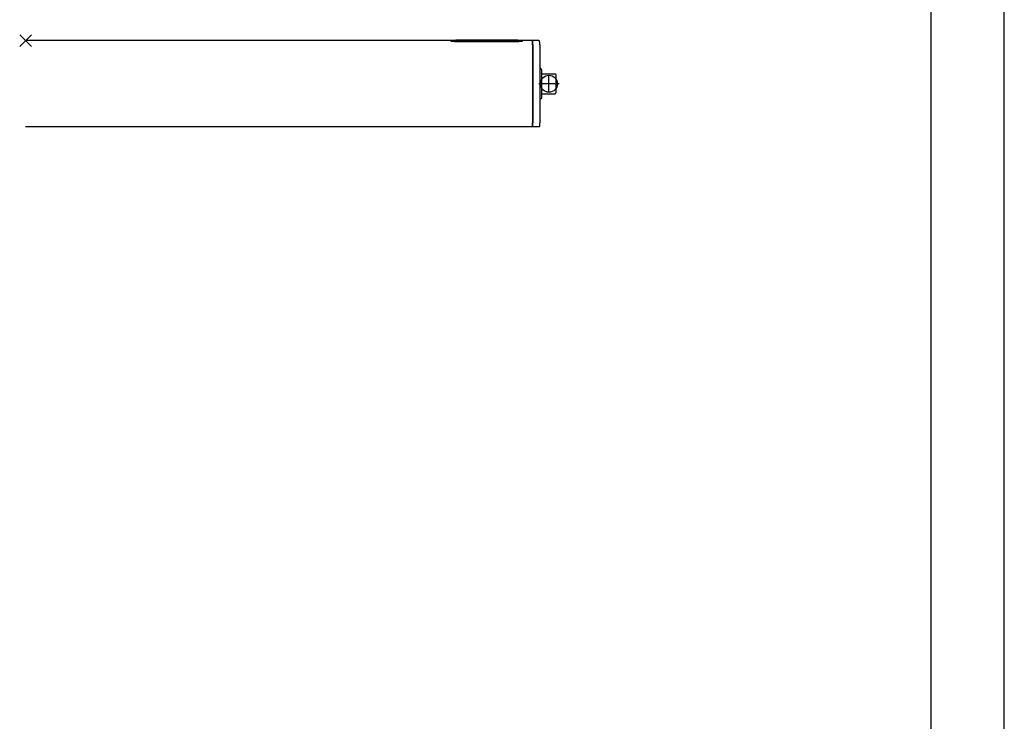
# Model space of a CAD drawing. Units: millimetres. Extents: x -7649 to -249, y -5186 to 2014.
# Drawn here: x -832 to -249, y -2000 to -1585 of the extents above; entities that cross this region are included whole.
import ezdxf

# ---------------------------------------------------------------- set-up
doc = ezdxf.new("R2010")
doc.units = ezdxf.units.MM
doc.linetypes.add('DOT_CENTER', pattern=[14, 12, -1, 0, -1])
doc.layers.add('1', color=7, linetype='Continuous')

# ---------------------------------------------------------------- blocks, each defined once
blk = doc.blocks.new('a0kl', base_point=(-5355.97, -1586.3))
at = {"layer": '1', "color": 2, "linetype": 'Continuous'}
blk.add_line((-248.99, -5186.3), (-248.99, 2013.7), dxfattribs=at)
at = {"layer": '1', "color": 3, "linetype": 'Continuous'}
blk.add_line((-292.32, -5142.98), (-292.32, 1970.38), dxfattribs=at)
blk = doc.blocks.new('Rahmen', base_point=(-5356.58, -1625.51))
blk.add_blockref('a0kl', (-5355.97, -1586.3))
blk = doc.blocks.new('UA_Powerchain_AW-2__529', base_point=(-1079.05, -1012.31))
at = {"color": 7, "linetype": 'Continuous'}
for p, q in [((-576.23, -1597.56), (-828.15, -1597.56)), ((-576.23, -1597.4), (-576.19, -1597.38)), ((-576.23, -1597.4), (-576.23, -1597.7)), ((-576.19, -1597.73), (-576.23, -1597.7)), ((-576.23, -1598), (-576.23, -1597.7)), ((-576.19, -1598.03), (-576.23, -1598)), ((-576.19, -1597.38), (-576.15, -1597.38)), ((-576.15, -1597.74), (-576.19, -1597.73)), ((-576.15, -1598.04), (-576.19, -1598.03)), ((-576.15, -1597.38), (-576.08, -1597.37)), ((-576.08, -1597.76), (-576.15, -1597.74)), ((-576.08, -1598.06), (-576.15, -1598.04)), ((-576.08, -1597.37), (-575.02, -1597.33)), ((-575.02, -1597.85), (-576.08, -1597.76)), ((-575.02, -1598.15), (-576.08, -1598.06)), ((-575.02, -1597.33), (-574.27, -1597.33)), ((-574.84, -1597.85), (-575.02, -1597.85)), ((-574.84, -1598.15), (-575.02, -1598.15)), ((-574.65, -1597.86), (-574.84, -1597.85)), ((-574.65, -1598.16), (-574.84, -1598.15)), ((-574.27, -1597.86), (-574.65, -1597.86)), ((-574.27, -1598.16), (-574.65, -1598.16)), ((-574.34, -1597.39), (-574.31, -1597.38)), ((-574.34, -1597.39), (-574.34, -1597.71)), ((-574.34, -1597.64), (-574.31, -1597.63)), ((-574.31, -1597.73), (-574.34, -1597.71)), ((-574.31, -1597.38), (-574.3, -1597.38)), ((-574.31, -1597.63), (-574.3, -1597.63)), ((-574.3, -1597.73), (-574.31, -1597.73)), ((-574.3, -1597.38), (-574.24, -1597.38)), ((-574.3, -1597.63), (-574.24, -1597.63)), ((-574.24, -1597.74), (-574.3, -1597.73)), ((-574.27, -1597.33), (-536.19, -1597.33)), ((-574.27, -1597.86), (-536.19, -1597.86)), ((-574.27, -1598.16), (-536.19, -1598.16)), ((-574.24, -1597.38), (-574.2, -1597.37)), ((-574.24, -1597.63), (-574.2, -1597.62)), ((-574.2, -1597.75), (-574.24, -1597.74)), ((-574.2, -1597.37), (-574.13, -1597.37)), ((-574.2, -1597.62), (-574.13, -1597.62)), ((-574.13, -1597.75), (-574.2, -1597.75)), ((-574.13, -1597.37), (-574.09, -1597.37)), ((-574.13, -1597.62), (-574.09, -1597.62)), ((-574.09, -1597.76), (-574.13, -1597.75)), ((-574.09, -1597.37), (-573.97, -1597.36)), ((-574.09, -1597.62), (-573.97, -1597.61)), ((-573.98, -1597.77), (-574.09, -1597.76)), ((-573.97, -1597.77), (-573.98, -1597.77)), ((-573.97, -1597.36), (-573.74, -1597.36)), ((-573.97, -1597.61), (-573.74, -1597.61)), ((-573.8, -1597.77), (-573.97, -1597.77)), ((-573.74, -1597.78), (-573.8, -1597.77)), ((-573.74, -1597.36), (-573.5, -1597.36)), ((-573.74, -1597.61), (-573.5, -1597.61)), ((-573.6, -1597.78), (-573.74, -1597.78)), ((-573.5, -1597.78), (-573.6, -1597.78)), ((-536.95, -1597.36), (-573.5, -1597.36)), ((-572.49, -1597.61), (-573.5, -1597.61)), ((-573.5, -1597.78), (-536.95, -1597.78)), ((-572.49, -1597.44), (-572.38, -1597.43)), ((-572.49, -1597.44), (-572.49, -1597.65)), ((-572.36, -1597.66), (-572.49, -1597.65)), ((-572.49, -1597.78), (-572.49, -1597.65)), ((-572.38, -1597.43), (-572.24, -1597.42)), ((-572.22, -1597.67), (-572.36, -1597.66)), ((-572.36, -1597.78), (-572.36, -1597.66)), ((-572.24, -1597.42), (-572.08, -1597.42)), ((-572.06, -1597.68), (-572.22, -1597.67)), ((-572.22, -1597.78), (-572.22, -1597.67)), ((-572.08, -1597.42), (-571.92, -1597.41)), ((-571.9, -1597.68), (-572.06, -1597.68)), ((-572.06, -1597.78), (-572.06, -1597.68)), ((-571.92, -1597.41), (-571.75, -1597.41)), ((-571.73, -1597.69), (-571.9, -1597.68)), ((-571.9, -1597.78), (-571.9, -1597.68)), ((-571.75, -1597.41), (-571.57, -1597.41)), ((-571.55, -1597.7), (-571.73, -1597.69)), ((-571.73, -1597.78), (-571.73, -1597.69)), ((-571.57, -1597.41), (-571.39, -1597.4)), ((-571.36, -1597.7), (-571.55, -1597.7)), ((-571.55, -1597.78), (-571.55, -1597.7)), ((-571.39, -1597.4), (-571.2, -1597.4)), ((-571.18, -1597.7), (-571.36, -1597.7)), ((-571.36, -1597.78), (-571.36, -1597.7)), ((-571.2, -1597.4), (-571.01, -1597.4)), ((-571.18, -1597.44), (-566.29, -1597.44)), ((-571.18, -1597.44), (-571.18, -1597.64)), ((-571.18, -1597.64), (-566.29, -1597.64)), ((-570.99, -1597.71), (-571.18, -1597.7)), ((-571.18, -1597.78), (-571.18, -1597.7)), ((-571.01, -1597.4), (-570.82, -1597.4)), ((-570.82, -1597.71), (-570.99, -1597.71)), ((-570.99, -1597.78), (-570.99, -1597.71)), ((-570.82, -1597.4), (-566.66, -1597.4)), ((-570.82, -1597.71), (-566.66, -1597.71)), ((-570.82, -1597.78), (-570.82, -1597.71)), ((-568.37, -1597.51), (-568.37, -1597.56)), ((-568.37, -1597.51), (-564.98, -1597.51)), ((-568.37, -1597.56), (-568.37, -1597.64)), ((-568.37, -1597.56), (-566.29, -1597.56)), ((-566.66, -1597.4), (-566.49, -1597.4)), ((-566.46, -1597.71), (-566.66, -1597.71)), ((-566.66, -1597.78), (-566.66, -1597.71)), ((-566.49, -1597.4), (-566.3, -1597.4)), ((-566.27, -1597.7), (-566.46, -1597.71)), ((-566.46, -1597.78), (-566.46, -1597.71)), ((-566.3, -1597.4), (-566.11, -1597.4)), ((-566.29, -1597.44), (-566.29, -1597.46)), ((-566.29, -1597.46), (-564.98, -1597.46)), ((-566.29, -1597.51), (-566.29, -1597.46)), ((-566.29, -1597.56), (-566.29, -1597.64)), ((-566.09, -1597.7), (-566.27, -1597.7)), ((-566.27, -1597.78), (-566.27, -1597.7)), ((-566.11, -1597.4), (-565.93, -1597.41)), ((-565.9, -1597.7), (-566.09, -1597.7)), ((-566.09, -1597.78), (-566.09, -1597.7)), ((-565.93, -1597.41), (-565.75, -1597.41)), ((-565.72, -1597.69), (-565.9, -1597.7)), ((-565.9, -1597.78), (-565.9, -1597.7)), ((-565.75, -1597.41), (-565.58, -1597.41)), ((-565.55, -1597.68), (-565.72, -1597.69)), ((-565.72, -1597.78), (-565.72, -1597.69)), ((-565.58, -1597.41), (-565.41, -1597.42)), ((-565.39, -1597.68), (-565.55, -1597.68)), ((-565.55, -1597.78), (-565.55, -1597.68)), ((-565.41, -1597.42), (-565.26, -1597.42)), ((-565.24, -1597.67), (-565.39, -1597.68)), ((-565.39, -1597.78), (-565.39, -1597.68)), ((-565.26, -1597.42), (-565.12, -1597.43)), ((-565.1, -1597.66), (-565.24, -1597.67)), ((-565.24, -1597.78), (-565.24, -1597.67)), ((-565.12, -1597.43), (-564.98, -1597.44)), ((-564.98, -1597.65), (-565.1, -1597.66)), ((-565.1, -1597.78), (-565.1, -1597.66)), ((-564.98, -1597.44), (-564.98, -1597.46)), ((-564.98, -1597.51), (-564.98, -1597.46)), ((-564.98, -1597.51), (-564.98, -1597.65)), ((-563.13, -1597.61), (-564.98, -1597.61)), ((-564.98, -1597.78), (-564.98, -1597.65)), ((-563.13, -1597.4), (-563.13, -1597.71)), ((-563.13, -1597.4), (-555.62, -1597.4)), ((-563.13, -1597.71), (-555.62, -1597.71)), ((-563.13, -1597.78), (-563.13, -1597.71)), ((-561.82, -1597.44), (-561.82, -1597.51)), ((-561.82, -1597.44), (-555.62, -1597.44)), ((-561.82, -1597.51), (-555.62, -1597.51)), ((-561.82, -1597.56), (-561.82, -1597.64)), ((-561.82, -1597.56), (-555.62, -1597.56)), ((-561.82, -1597.64), (-555.62, -1597.64)), ((-555.62, -1597.4), (-555.62, -1597.44)), ((-555.62, -1597.51), (-555.62, -1597.44)), ((-555.62, -1597.51), (-555.62, -1597.56)), ((-555.62, -1597.64), (-555.62, -1597.56)), ((-555.23, -1597.61), (-555.62, -1597.61)), ((-555.62, -1597.64), (-555.62, -1597.71)), ((-555.62, -1597.78), (-555.62, -1597.71)), ((-554.3, -1597.61), (-555.23, -1597.61)), ((-554.3, -1597.4), (-554.3, -1597.44)), ((-554.3, -1597.4), (-546.8, -1597.4)), ((-554.3, -1597.44), (-548.83, -1597.44)), ((-554.3, -1597.44), (-554.3, -1597.65)), ((-554.3, -1597.65), (-548.83, -1597.44)), ((-554.3, -1597.65), (-554.3, -1597.71)), ((-554.3, -1597.71), (-546.8, -1597.71)), ((-554.3, -1597.78), (-554.3, -1597.71)), ((-546.8, -1597.44), (-552.27, -1597.64)), ((-552.27, -1597.64), (-546.8, -1597.64)), ((-546.8, -1597.4), (-546.8, -1597.44)), ((-546.8, -1597.44), (-546.8, -1597.64)), ((-545.48, -1597.61), (-546.8, -1597.61)), ((-546.8, -1597.64), (-546.8, -1597.71)), ((-546.8, -1597.78), (-546.8, -1597.71)), ((-545.48, -1597.4), (-537.97, -1597.4)), ((-545.48, -1597.4), (-545.48, -1597.71)), ((-545.48, -1597.71), (-537.97, -1597.71)), ((-545.48, -1597.78), (-545.48, -1597.71)), ((-544.17, -1597.44), (-544.17, -1597.51)), ((-544.17, -1597.44), (-537.97, -1597.44)), ((-544.17, -1597.51), (-537.97, -1597.51)), ((-544.17, -1597.56), (-544.17, -1597.64)), ((-544.17, -1597.56), (-537.97, -1597.56)), ((-544.17, -1597.64), (-537.97, -1597.64)), ((-537.97, -1597.4), (-537.97, -1597.44)), ((-537.97, -1597.51), (-537.97, -1597.44)), ((-537.97, -1597.51), (-537.97, -1597.56)), ((-537.97, -1597.64), (-537.97, -1597.56)), ((-536.95, -1597.61), (-537.97, -1597.61)), ((-537.97, -1597.64), (-537.97, -1597.71)), ((-537.97, -1597.78), (-537.97, -1597.71)), ((-536.95, -1597.36), (-536.71, -1597.36)), ((-536.95, -1597.61), (-536.71, -1597.61)), ((-536.85, -1597.78), (-536.95, -1597.78)), ((-536.71, -1597.78), (-536.85, -1597.78)), ((-536.71, -1597.36), (-536.49, -1597.36)), ((-536.71, -1597.61), (-536.49, -1597.61)), ((-536.66, -1597.77), (-536.71, -1597.78)), ((-536.36, -1597.76), (-536.66, -1597.77)), ((-536.49, -1597.36), (-536.36, -1597.37)), ((-536.49, -1597.61), (-536.36, -1597.62)), ((-536.36, -1597.37), (-536.33, -1597.37)), ((-536.36, -1597.62), (-536.33, -1597.62)), ((-536.33, -1597.75), (-536.36, -1597.76)), ((-536.33, -1597.37), (-536.26, -1597.37)), ((-536.33, -1597.62), (-536.26, -1597.62)), ((-536.25, -1597.75), (-536.33, -1597.75)), ((-536.26, -1597.37), (-536.21, -1597.38)), ((-536.26, -1597.62), (-536.21, -1597.63)), ((-536.21, -1597.74), (-536.25, -1597.75)), ((-536.21, -1597.38), (-536.15, -1597.38)), ((-536.21, -1597.63), (-536.15, -1597.63)), ((-536.15, -1597.73), (-536.21, -1597.74)), ((-536.19, -1597.33), (-535.44, -1597.33)), ((-535.81, -1597.86), (-536.19, -1597.86)), ((-535.81, -1598.16), (-536.19, -1598.16)), ((-536.15, -1597.38), (-536.14, -1597.38)), ((-536.15, -1597.63), (-536.14, -1597.63)), ((-536.14, -1597.73), (-536.15, -1597.73)), ((-536.14, -1597.38), (-536.11, -1597.39)), ((-536.14, -1597.63), (-536.11, -1597.64)), ((-536.11, -1597.71), (-536.14, -1597.73)), ((-536.11, -1597.39), (-536.11, -1597.71)), ((-535.62, -1597.85), (-535.81, -1597.86)), ((-535.62, -1598.15), (-535.81, -1598.16)), ((-535.44, -1597.85), (-535.62, -1597.85)), ((-535.44, -1598.15), (-535.62, -1598.15)), ((-535.44, -1597.33), (-534.38, -1597.37)), ((-534.38, -1597.76), (-535.44, -1597.85)), ((-534.38, -1598.06), (-535.44, -1598.15)), ((-534.38, -1597.37), (-534.32, -1597.38)), ((-534.32, -1597.74), (-534.38, -1597.76)), ((-534.32, -1598.04), (-534.38, -1598.06)), ((-534.32, -1597.38), (-534.27, -1597.38)), ((-534.27, -1597.73), (-534.32, -1597.74)), ((-534.27, -1598.03), (-534.32, -1598.04)), ((-534.27, -1597.38), (-534.23, -1597.4)), ((-534.23, -1597.7), (-534.27, -1597.73)), ((-534.23, -1598), (-534.27, -1598.03)), ((-534.23, -1597.4), (-534.23, -1597.7)), ((-528.15, -1597.56), (-534.23, -1597.56)), ((-534.23, -1597.7), (-534.23, -1598)), ((-528.15, -1598.48), (-528.15, -1597.56)), ((-528.15, -1599.97), (-528.15, -1598.48)), ((-528.15, -1599.97), (-528.15, -1646.14)), ((-528.15, -1600.06), (-527.95, -1600.06)), ((-528.15, -1600.56), (-527.95, -1600.56)), ((-527.95, -1600.82), (-528.15, -1600.82)), ((-528.15, -1601.46), (-527.95, -1601.46)), ((-528.15, -1602.06), (-527.95, -1602.06)), ((-524.45, -1597.56), (-527.95, -1597.56)), ((-527.95, -1598.48), (-527.95, -1597.56)), ((-527.95, -1599.97), (-527.95, -1598.48)), ((-527.95, -1599.97), (-527.95, -1646.14)), ((-524.31, -1597.58), (-524.45, -1597.56)), ((-524.18, -1597.63), (-524.31, -1597.58)), ((-524.07, -1597.73), (-524.18, -1597.63)), ((-524, -1597.85), (-524.07, -1597.73)), ((-523.96, -1597.98), (-524, -1597.85)), ((-523.95, -1598.62), (-523.96, -1597.98)), ((-523.96, -1598.91), (-523.95, -1598.98)), ((-523.95, -1598.98), (-523.95, -1598.62)), ((-523.95, -1599.97), (-523.95, -1598.98)), ((-523.95, -1599.97), (-523.95, -1646.14)), ((-528.15, -1602.66), (-527.95, -1602.66)), ((-523.95, -1614.06), (-523.45, -1614.06)), ((-523.31, -1614.09), (-523.45, -1614.06)), ((-523.18, -1614.15), (-523.31, -1614.09)), ((-523.07, -1614.24), (-523.18, -1614.15)), ((-523, -1614.36), (-523.07, -1614.24)), ((-522.96, -1614.5), (-523, -1614.36)), ((-522.95, -1614.57), (-522.96, -1614.5)), ((-522.95, -1614.57), (-522.95, -1622.81)), ((-522.95, -1617.11), (-514.95, -1617.11)), ((-514.95, -1617.11), (-514.84, -1617.12)), ((-514.84, -1617.12), (-514.73, -1617.16)), ((-514.73, -1617.16), (-514.64, -1617.21)), ((-514.64, -1617.21), (-514.56, -1617.29)), ((-514.56, -1617.29), (-514.5, -1617.39)), ((-514.5, -1617.39), (-514.46, -1617.49)), ((-514.46, -1617.49), (-514.45, -1617.64)), ((-514.45, -1617.64), (-514.45, -1628.51)), ((-522.95, -1622.81), (-522.95, -1631.56)), ((-522.95, -1629.01), (-514.95, -1629.01)), ((-514.95, -1629.01), (-514.84, -1628.99)), ((-514.84, -1628.99), (-514.73, -1628.96)), ((-514.73, -1628.96), (-514.64, -1628.9)), ((-514.64, -1628.9), (-514.56, -1628.82)), ((-514.56, -1628.82), (-514.5, -1628.72)), ((-514.5, -1628.72), (-514.46, -1628.62)), ((-514.46, -1628.62), (-514.45, -1628.51)), ((-523.45, -1632.06), (-523.95, -1632.06)), ((-523.31, -1632.04), (-523.45, -1632.06)), ((-523.18, -1631.98), (-523.31, -1632.04)), ((-523.07, -1631.88), (-523.18, -1631.98)), ((-523, -1631.76), (-523.07, -1631.88)), ((-522.96, -1631.63), (-523, -1631.76)), ((-522.95, -1631.56), (-522.96, -1631.63)), ((-528.15, -1648.56), (-828.15, -1648.56)), ((-528.15, -1643.46), (-527.95, -1643.46)), ((-528.15, -1644.06), (-527.95, -1644.06)), ((-528.15, -1644.66), (-527.95, -1644.66)), ((-527.95, -1645.29), (-528.15, -1645.29)), ((-528.15, -1645.56), (-527.95, -1645.56)), ((-528.15, -1646.06), (-527.95, -1646.06)), ((-528.15, -1646.06), (-527.95, -1646.06)), ((-527.95, -1646.06), (-528.15, -1646.06)), ((-528.15, -1647.63), (-528.15, -1646.14)), ((-528.15, -1648.56), (-528.15, -1647.63)), ((-527.95, -1647.63), (-527.95, -1646.14)), ((-527.95, -1648.56), (-527.95, -1647.63)), ((-524.45, -1648.56), (-527.95, -1648.56)), ((-524.31, -1648.54), (-524.45, -1648.56)), ((-524.18, -1648.48), (-524.31, -1648.54)), ((-524.07, -1648.38), (-524.18, -1648.48)), ((-524, -1648.26), (-524.07, -1648.38)), ((-523.96, -1648.13), (-524, -1648.26)), ((-523.96, -1647.2), (-523.95, -1647.13)), ((-523.95, -1648.06), (-523.96, -1648.13)), ((-523.95, -1647.13), (-523.95, -1646.14)), ((-523.95, -1648.06), (-523.95, -1647.13))]:
    blk.add_line(p, q, dxfattribs=at)
at = {"layer": '1', "color": 3, "linetype": 'Continuous'}
for p, q in [((-824.65, -1594.06), (-831.65, -1601.06)), ((-824.65, -1601.06), (-831.65, -1594.06))]:
    blk.add_line(p, q, dxfattribs=at)
at = {"layer": '1', "color": 3, "linetype": 'DOT_CENTER'}
for p, q in [((-518.45, -1628.06), (-518.45, -1618.06)), ((-512.45, -1623.06), (-524.45, -1623.06))]:
    blk.add_line(p, q, dxfattribs=at)
at = {"layer": '1', "color": 3, "linetype": 'Continuous'}
blk.add_circle((-518.45, -1623.06), 5, dxfattribs=at)
at = {"layer": '1', "color": 3}
blk.add_point((-828.15, -1597.56), dxfattribs=at)
blk = doc.blocks.new('1__535', base_point=(-1435, -523))
blk.add_blockref('UA_Powerchain_AW-2__529', (-1079.05, -1012.31))
blk = doc.blocks.new('Einfügen1__536', base_point=(-1435, -523))
at = {"layer": '1'}
blk.add_blockref('1__535', (-1435, -523), dxfattribs=at)

msp = doc.modelspace()

# ---------------------------------------------------------------- block references
for name, p in [('Rahmen', (-5356.58, -1625.51)), ('Einfügen1__536', (-1435, -523))]:
    msp.add_blockref(name, p)

doc.saveas('drawing.dxf')
